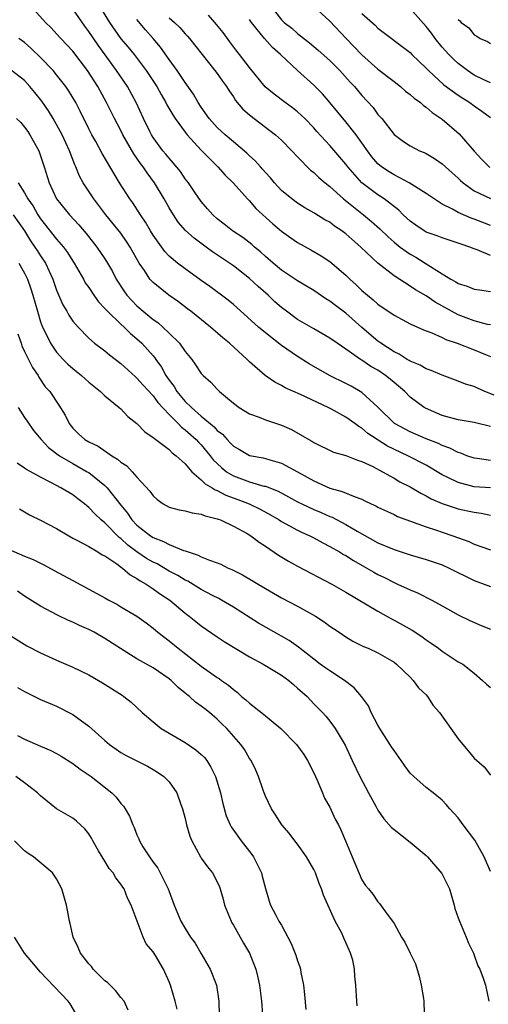
# Model space of a CAD drawing. Units: inches. Extents: x 2655000 to 2658000, y 1560000 to 1561272.
# Drawn here: x 2656730 to 2656789, y 1560239 to 1560361 of the extents above; entities that cross this region are included whole.
import ezdxf

# ---------------------------------------------------------------- set-up
doc = ezdxf.new("R2010")
doc.units = ezdxf.units.IN
doc.header["$MEASUREMENT"] = 0
doc.layers.add('LD26551560_2ft', color=153, linetype='Continuous')

msp = doc.modelspace()

# ---------------------------------------------------------------- linework, layer by layer
at = {"layer": 'LD26551560_2ft'}
for points, elevation in [([(2656789, 1560310.62), (2656787, 1560311.13), (2656785, 1560311.47), (2656783, 1560312.02), (2656780.91, 1560312.91), (2656780.76, 1560313), (2656779, 1560314.3), (2656778.34, 1560315), (2656777, 1560316.13), (2656776.54, 1560316.54), (2656775.96, 1560317), (2656775, 1560317.64), (2656774.13, 1560318.13), (2656773, 1560318.9), (2656772.84, 1560319), (2656771, 1560320.29), (2656769.94, 1560321), (2656769, 1560321.66), (2656767, 1560322.79), (2656765, 1560323.98), (2656763.61, 1560325), (2656763, 1560325.46), (2656762.18, 1560326.18), (2656761.32, 1560327), (2656760.08, 1560328.08), (2656759, 1560329.1), (2656757, 1560330.67), (2656756.54, 1560331), (2656754.42, 1560332.42), (2656753.63, 1560333), (2656752.1, 1560334.1), (2656751.05, 1560335.05), (2656750.12, 1560336.12), (2656749.53, 1560337), (2656749, 1560337.89), (2656748.38, 1560339), (2656747.19, 1560341), (2656746.25, 1560342.25), (2656745.77, 1560343), (2656745.43, 1560343.43), (2656745, 1560344.07), (2656744.6, 1560344.6), (2656743.26, 1560347), (2656743, 1560347.53), (2656742.21, 1560349), (2656741.2, 1560351), (2656740.11, 1560353), (2656738.84, 1560355), (2656737, 1560357.42), (2656735.52, 1560359), (2656735, 1560359.58), (2656734.31, 1560360.31), (2656733.61, 1560361), (2656731.8, 1560363)], 8124), ([(2656789.46, 1560314.54), (2656788.31, 1560315), (2656787.4, 1560315.4), (2656787, 1560315.6), (2656785.92, 1560315.92), (2656785, 1560316.29), (2656783, 1560317.02), (2656781.62, 1560317.62), (2656781, 1560317.82), (2656780.26, 1560318.26), (2656779, 1560318.78), (2656778.87, 1560318.87), (2656778.64, 1560319), (2656777.65, 1560319.65), (2656777, 1560319.94), (2656775.38, 1560321), (2656775, 1560321.28), (2656772.98, 1560322.98), (2656771, 1560324.75), (2656769.71, 1560325.71), (2656769, 1560326.26), (2656768.53, 1560326.53), (2656767, 1560327.57), (2656765, 1560328.78), (2656763, 1560330.13), (2656761.96, 1560331), (2656761, 1560331.83), (2656760.39, 1560332.39), (2656759.63, 1560333), (2656759.3, 1560333.3), (2656758.17, 1560334.17), (2656756.89, 1560335), (2656755.85, 1560335.85), (2656755, 1560336.51), (2656754.44, 1560337), (2656753.78, 1560337.78), (2656753, 1560338.67), (2656752.24, 1560339.76), (2656751.4, 1560341), (2656751, 1560341.5), (2656750.4, 1560342.4), (2656749.51, 1560343.51), (2656749, 1560344.06), (2656748.59, 1560344.59), (2656748.24, 1560345), (2656747, 1560346.66), (2656746.79, 1560347), (2656746.59, 1560347.41), (2656745.83, 1560349), (2656744.91, 1560351), (2656743.82, 1560353), (2656742.47, 1560355), (2656740.15, 1560358.15), (2656739, 1560359.87), (2656738.51, 1560360.51), (2656737, 1560362.69)], 8126), ([(2656740.35, 1560363), (2656741.57, 1560361), (2656743, 1560358.96), (2656743.9, 1560357.9), (2656744.63, 1560357), (2656746.16, 1560355), (2656747.46, 1560353), (2656748.01, 1560352.01), (2656748.6, 1560351), (2656748.73, 1560350.73), (2656749.46, 1560349.46), (2656749.77, 1560349), (2656751, 1560347.3), (2656751.24, 1560347), (2656753, 1560345.07), (2656755.07, 1560343), (2656755.97, 1560341.97), (2656756.99, 1560341), (2656758.75, 1560339), (2656759, 1560338.74), (2656759.81, 1560337.81), (2656761.91, 1560335.91), (2656763, 1560334.99), (2656764.15, 1560334.15), (2656765, 1560333.55), (2656766.65, 1560332.65), (2656767.92, 1560331.92), (2656769, 1560331.21), (2656771, 1560329.49), (2656771.5, 1560329), (2656772.3, 1560328.3), (2656773, 1560327.6), (2656773.69, 1560327), (2656774.42, 1560326.42), (2656775, 1560325.88), (2656777, 1560324.51), (2656779, 1560323.44), (2656780.69, 1560322.69), (2656781.69, 1560322.31), (2656783, 1560321.71), (2656783.46, 1560321.46), (2656784.88, 1560321), (2656787, 1560320.17), (2656788.4, 1560319.6), (2656789, 1560319.36)], 8128), ([(2656761.67, 1560363), (2656763, 1560361.32), (2656763.33, 1560361), (2656764.26, 1560360.26), (2656765, 1560359.6), (2656766.47, 1560358.47), (2656767.55, 1560357.55), (2656769, 1560356.24), (2656770.26, 1560355), (2656771.56, 1560353.56), (2656772.08, 1560353), (2656773, 1560351.9), (2656774.39, 1560350.39), (2656775, 1560349.53), (2656775.47, 1560349), (2656777, 1560347.01), (2656778.17, 1560346.17), (2656779, 1560345.62), (2656780.18, 1560345), (2656780.77, 1560344.77), (2656781, 1560344.65), (2656782.04, 1560344.04), (2656783, 1560343.39), (2656783.42, 1560343), (2656784.26, 1560342.26), (2656785, 1560341.58), (2656785.28, 1560341.28), (2656785.61, 1560341), (2656787, 1560340.01), (2656789, 1560339.04)], 8138), ([(2656767, 1560362.99), (2656769, 1560361.17), (2656771.05, 1560359), (2656773, 1560356.97), (2656775, 1560355.17), (2656777, 1560353.61), (2656777.8, 1560353), (2656778.44, 1560352.44), (2656779, 1560352.02), (2656779.53, 1560351.54), (2656780.29, 1560351), (2656780.66, 1560350.66), (2656781, 1560350.44), (2656781.77, 1560349.77), (2656783, 1560348.94), (2656785.12, 1560347.12), (2656786.96, 1560344.96), (2656787.92, 1560343.92), (2656788.93, 1560342.93)], 8140), ([(2656789, 1560353.47), (2656788.11, 1560353.89), (2656787, 1560354.44), (2656786.15, 1560355), (2656785, 1560355.86), (2656784.4, 1560356.4), (2656783.82, 1560357), (2656783, 1560357.92), (2656782.12, 1560359), (2656781.65, 1560359.65), (2656781, 1560360.47), (2656779, 1560362.72)], 8144), ([(2656789, 1560323.29), (2656788.64, 1560323.36), (2656787, 1560323.81), (2656785, 1560324.54), (2656784.14, 1560325), (2656782.13, 1560326.13), (2656781, 1560326.92), (2656779.68, 1560327.68), (2656779, 1560328.13), (2656777, 1560329.4), (2656775, 1560330.98), (2656772.87, 1560333), (2656771, 1560334.64), (2656770.52, 1560335), (2656769.6, 1560335.6), (2656769, 1560336.08), (2656768.4, 1560336.4), (2656767.16, 1560337.16), (2656767, 1560337.27), (2656765.89, 1560337.89), (2656765, 1560338.45), (2656764.26, 1560339), (2656763, 1560340.06), (2656762.12, 1560341), (2656761.62, 1560341.62), (2656761, 1560342.29), (2656760.68, 1560342.68), (2656760.37, 1560343), (2656759.73, 1560343.73), (2656759, 1560344.38), (2656758.69, 1560344.69), (2656757, 1560346.11), (2656755.96, 1560347), (2656755, 1560347.89), (2656753.98, 1560349), (2656753, 1560350.42), (2656752.63, 1560351), (2656752.05, 1560352.05), (2656751, 1560353.51), (2656750, 1560355), (2656749, 1560356.37), (2656747.91, 1560357.91), (2656747, 1560359), (2656746.06, 1560360.06), (2656745, 1560361.34)], 8130), ([(2656749, 1560361.57), (2656749.66, 1560361), (2656750.34, 1560360.34), (2656751, 1560359.59), (2656751.29, 1560359.29), (2656751.54, 1560359), (2656754.71, 1560355), (2656755, 1560354.61), (2656755.66, 1560353.66), (2656756.15, 1560353), (2656756.46, 1560352.46), (2656757, 1560351.71), (2656757.28, 1560351.28), (2656758.18, 1560350.18), (2656759, 1560349.46), (2656759.57, 1560349), (2656762.25, 1560347), (2656763, 1560346.32), (2656764.3, 1560345), (2656765, 1560344.24), (2656766.59, 1560342.59), (2656767, 1560342.28), (2656767.65, 1560341.65), (2656768.41, 1560341), (2656769, 1560340.55), (2656770.72, 1560339), (2656773.22, 1560337), (2656774.2, 1560336.2), (2656775.25, 1560335.25), (2656776.26, 1560334.26), (2656777, 1560333.61), (2656777.76, 1560333), (2656779, 1560332.12), (2656779.72, 1560331.72), (2656780.89, 1560331), (2656783, 1560329.65), (2656784.07, 1560329), (2656784.68, 1560328.68), (2656785, 1560328.46), (2656786.12, 1560328.12), (2656787, 1560327.76), (2656787.65, 1560327.65), (2656789, 1560327.47)], 8132), ([(2656789, 1560331.93), (2656787.34, 1560332.66), (2656787, 1560332.78), (2656786.43, 1560333), (2656785.35, 1560333.35), (2656785, 1560333.49), (2656783, 1560334.13), (2656782.39, 1560334.39), (2656781, 1560334.87), (2656780.77, 1560335), (2656779.71, 1560335.71), (2656779, 1560336.21), (2656778.16, 1560337), (2656777.58, 1560337.58), (2656775.76, 1560339), (2656775, 1560339.5), (2656773.01, 1560341.01), (2656771.24, 1560343), (2656771, 1560343.32), (2656769, 1560345.67), (2656767.4, 1560347.4), (2656767, 1560347.86), (2656765.9, 1560349), (2656765, 1560349.85), (2656764.36, 1560350.36), (2656763.47, 1560351), (2656762.07, 1560352.07), (2656760.98, 1560352.98), (2656759, 1560355.38), (2656757.77, 1560357), (2656757.43, 1560357.43), (2656756.58, 1560358.58), (2656755.72, 1560359.72), (2656754.7, 1560361), (2656753.89, 1560361.89)], 8134), ([(2656789, 1560335.68), (2656788.07, 1560336.07), (2656787, 1560336.48), (2656786.61, 1560336.61), (2656785, 1560337.31), (2656784.27, 1560337.73), (2656783, 1560338.36), (2656781.98, 1560339), (2656781, 1560339.67), (2656778.87, 1560341), (2656777, 1560341.99), (2656776.38, 1560342.38), (2656775.46, 1560343), (2656775, 1560343.38), (2656774.25, 1560344.25), (2656773.68, 1560345), (2656772.27, 1560347), (2656771, 1560348.61), (2656769.01, 1560351.01), (2656768.08, 1560352.08), (2656767, 1560353.17), (2656765, 1560355.01), (2656762.88, 1560357), (2656761.86, 1560357.86), (2656760.86, 1560359), (2656759.25, 1560361), (2656759, 1560361.34)], 8136), ([(2656773, 1560362.11), (2656774.64, 1560360.64), (2656775, 1560360.28), (2656779, 1560357.23), (2656779.22, 1560357), (2656781, 1560355.31), (2656781.28, 1560355), (2656783.22, 1560353.22), (2656785, 1560351.92), (2656785.55, 1560351.55), (2656786.45, 1560351), (2656787, 1560350.58), (2656787.95, 1560349.95), (2656789, 1560349.15)], 8142), ([(2656785, 1560361.34), (2656785.2, 1560361.2), (2656785.38, 1560361), (2656786.3, 1560360.3), (2656787, 1560359.44), (2656787.3, 1560359.3), (2656787.72, 1560359), (2656788.62, 1560358.62), (2656789, 1560358.35)], 8146), ([(2656789, 1560306.38), (2656787.35, 1560306.65), (2656787, 1560306.68), (2656786.07, 1560307), (2656785.3, 1560307.3), (2656785, 1560307.38), (2656783.95, 1560307.95), (2656783, 1560308.27), (2656782.52, 1560308.52), (2656781, 1560309.11), (2656779.69, 1560309.69), (2656779, 1560309.97), (2656777.05, 1560311), (2656775, 1560313.04), (2656773, 1560314.88), (2656771.65, 1560315.65), (2656771, 1560315.99), (2656768.96, 1560317), (2656766.44, 1560318.44), (2656765, 1560319.34), (2656763, 1560320.75), (2656761, 1560322.29), (2656760.15, 1560323), (2656757.45, 1560325.45), (2656757, 1560325.85), (2656756.37, 1560326.37), (2656754.09, 1560328.09), (2656753, 1560328.85), (2656751, 1560330.29), (2656750.06, 1560331), (2656749, 1560331.88), (2656748.45, 1560332.45), (2656747, 1560334.49), (2656746.69, 1560335), (2656746.08, 1560336.08), (2656745.44, 1560337), (2656744.49, 1560338.49), (2656744.1, 1560339), (2656742.84, 1560341), (2656740.65, 1560344.65), (2656739.86, 1560346.14), (2656739.38, 1560347), (2656739, 1560347.74), (2656737.94, 1560349.94), (2656737.37, 1560351), (2656736.49, 1560352.49), (2656736.14, 1560353), (2656735, 1560354.46), (2656734.55, 1560355), (2656733, 1560356.62), (2656731.8, 1560357.8), (2656731, 1560358.51), (2656730.29, 1560359)], 8122), ([(2656789, 1560303), (2656787, 1560303.12), (2656785, 1560303.64), (2656783.7, 1560304.3), (2656783, 1560304.63), (2656781, 1560305.8), (2656778.72, 1560307), (2656776.2, 1560308.2), (2656773.76, 1560309.76), (2656773, 1560310.42), (2656772.62, 1560310.62), (2656772.11, 1560311), (2656771, 1560311.79), (2656769.22, 1560312.78), (2656768.8, 1560313), (2656765.36, 1560314.64), (2656763.47, 1560315.47), (2656763, 1560315.75), (2656762.15, 1560316.15), (2656760.98, 1560316.98), (2656759, 1560318.71), (2656758.72, 1560319), (2656756.53, 1560321), (2656755.69, 1560321.69), (2656754.17, 1560323), (2656751.71, 1560325), (2656751.31, 1560325.31), (2656750.16, 1560326.16), (2656748.95, 1560327), (2656747, 1560328.57), (2656746.79, 1560328.78), (2656746.61, 1560329), (2656745.92, 1560330.08), (2656745.29, 1560331), (2656744.17, 1560333), (2656743.71, 1560333.71), (2656743, 1560334.71), (2656741.14, 1560337), (2656739.61, 1560339), (2656738.31, 1560341), (2656737.84, 1560341.84), (2656737.38, 1560343), (2656737.25, 1560343.25), (2656736.6, 1560345), (2656735.69, 1560347), (2656735, 1560348.29), (2656734.58, 1560349), (2656733.97, 1560349.97), (2656733.16, 1560351.16), (2656732.28, 1560352.28), (2656731.67, 1560353), (2656731, 1560353.74), (2656729.38, 1560355)], 8120), ([(2656730.01, 1560349), (2656730.53, 1560348.53), (2656731, 1560347.96), (2656731.4, 1560347.4), (2656731.66, 1560347), (2656732.77, 1560345), (2656733, 1560344.36), (2656733.46, 1560343), (2656734.06, 1560341), (2656734.98, 1560339), (2656736.58, 1560337), (2656737.76, 1560335.76), (2656738.68, 1560334.68), (2656740.01, 1560333), (2656741, 1560331.54), (2656741.34, 1560331), (2656741.94, 1560329.94), (2656742.42, 1560329), (2656743.43, 1560327.43), (2656743.75, 1560327), (2656744.35, 1560326.35), (2656745, 1560325.68), (2656745.76, 1560325), (2656747, 1560323.96), (2656747.58, 1560323.58), (2656748.22, 1560323), (2656749, 1560322.27), (2656750.3, 1560321), (2656751, 1560319.97), (2656751.81, 1560319), (2656752.3, 1560318.3), (2656753, 1560317.26), (2656753.25, 1560317), (2656754.18, 1560316.18), (2656755, 1560315.28), (2656755.28, 1560315), (2656757, 1560313.54), (2656757.72, 1560313), (2656759, 1560312.22), (2656760.2, 1560311.8), (2656761, 1560311.48), (2656763, 1560310.81), (2656764.25, 1560310.25), (2656766.38, 1560309), (2656766.79, 1560308.79), (2656767, 1560308.63), (2656769.45, 1560307.45), (2656771, 1560307.03), (2656772.44, 1560306.44), (2656773, 1560306.29), (2656774.37, 1560305.63), (2656775.55, 1560305), (2656777, 1560304.18), (2656777.74, 1560303.74), (2656779, 1560303.1), (2656780.32, 1560302.32), (2656781, 1560302), (2656781.63, 1560301.63), (2656783, 1560301.05), (2656785, 1560300.38), (2656786.14, 1560300.14), (2656787, 1560299.94), (2656787.84, 1560299.84), (2656789, 1560299.59)], 8118), ([(2656730.2, 1560341), (2656731, 1560339.77), (2656731.41, 1560339), (2656732.08, 1560338.08), (2656732.67, 1560337), (2656733, 1560336.5), (2656735, 1560334), (2656735.86, 1560333), (2656736.34, 1560332.34), (2656737, 1560331.25), (2656737.17, 1560331), (2656738.33, 1560329), (2656738.56, 1560328.56), (2656739, 1560327.95), (2656739.62, 1560327), (2656740.19, 1560326.19), (2656741, 1560325.36), (2656741.32, 1560325), (2656743, 1560323.37), (2656743.42, 1560323), (2656744.21, 1560322.21), (2656745, 1560321.57), (2656745.62, 1560321), (2656747, 1560319.46), (2656747.21, 1560319.21), (2656747.35, 1560319), (2656748.04, 1560318.04), (2656748.59, 1560317), (2656749, 1560316.41), (2656749.62, 1560315.62), (2656749.97, 1560315), (2656751, 1560313.77), (2656751.78, 1560313), (2656753, 1560311.93), (2656754.6, 1560310.6), (2656755, 1560310.14), (2656755.66, 1560309.66), (2656756.24, 1560309), (2656756.62, 1560308.62), (2656757, 1560308.2), (2656757.77, 1560307.77), (2656759, 1560307.04), (2656760.71, 1560306.71), (2656761, 1560306.65), (2656761.52, 1560306.48), (2656763, 1560306.08), (2656765, 1560305), (2656767, 1560303.85), (2656769, 1560302.95), (2656770.54, 1560302.54), (2656772.15, 1560301.85), (2656773, 1560301.56), (2656773.38, 1560301.38), (2656774.15, 1560301), (2656774.74, 1560300.74), (2656775, 1560300.59), (2656777, 1560299.67), (2656777.44, 1560299.44), (2656781, 1560298.15), (2656782.29, 1560297.71), (2656783, 1560297.45), (2656784.34, 1560297), (2656786.3, 1560296.3), (2656787, 1560295.98), (2656789, 1560295.25)], 8116), ([(2656729.58, 1560337), (2656730.98, 1560335), (2656731.76, 1560333.76), (2656732.3, 1560333), (2656732.57, 1560332.57), (2656733, 1560331.9), (2656733.61, 1560331), (2656734.53, 1560329), (2656735, 1560327.61), (2656735.78, 1560325.78), (2656736.26, 1560325), (2656736.52, 1560324.52), (2656737, 1560323.78), (2656737.67, 1560323), (2656739, 1560321.65), (2656739.73, 1560321), (2656741, 1560320.05), (2656741.56, 1560319.56), (2656743, 1560318.47), (2656744.81, 1560316.81), (2656745, 1560316.67), (2656745.77, 1560315.77), (2656747, 1560314.46), (2656747.61, 1560313.61), (2656749, 1560312.12), (2656750.14, 1560311), (2656750.55, 1560310.55), (2656751, 1560310.24), (2656752.38, 1560309), (2656752.67, 1560308.67), (2656753, 1560308.34), (2656754.13, 1560307), (2656754.5, 1560306.5), (2656755.51, 1560305.51), (2656756.14, 1560305), (2656757, 1560304.47), (2656759, 1560303.75), (2656760.78, 1560303.22), (2656761, 1560303.18), (2656762.58, 1560302.58), (2656763.88, 1560301.88), (2656765, 1560301.26), (2656765.52, 1560301), (2656767, 1560300.31), (2656767.92, 1560299.92), (2656769, 1560299.43), (2656769.32, 1560299.32), (2656771, 1560298.43), (2656772.41, 1560297.59), (2656775, 1560296.15), (2656777, 1560295.29), (2656779, 1560294.66), (2656781, 1560294.08), (2656783, 1560293.39), (2656783.88, 1560293), (2656787, 1560291.45), (2656788.23, 1560291), (2656789, 1560290.68)], 8114), ([(2656730.31, 1560331), (2656731, 1560329.74), (2656731.36, 1560329), (2656731.8, 1560327.8), (2656732.05, 1560327), (2656732.6, 1560325), (2656733, 1560323.69), (2656733.25, 1560323), (2656733.52, 1560322.48), (2656734.24, 1560321), (2656735, 1560319.89), (2656735.8, 1560319), (2656736.39, 1560318.39), (2656737, 1560317.85), (2656737.49, 1560317.49), (2656738.11, 1560317), (2656739, 1560316.18), (2656740.48, 1560315), (2656741, 1560314.47), (2656742.8, 1560313), (2656743, 1560312.83), (2656743.88, 1560311.88), (2656745, 1560311.01), (2656745.96, 1560309.96), (2656747, 1560309.27), (2656747.33, 1560309), (2656749, 1560307.76), (2656749.37, 1560307.37), (2656749.9, 1560307), (2656751, 1560305.97), (2656751.83, 1560305), (2656753, 1560304), (2656753.48, 1560303.48), (2656754.35, 1560303), (2656754.73, 1560302.73), (2656755, 1560302.65), (2656756.06, 1560302.06), (2656757.54, 1560301.54), (2656758.95, 1560301), (2656760.34, 1560300.34), (2656761.64, 1560299.64), (2656762.72, 1560299), (2656763, 1560298.81), (2656765, 1560297.7), (2656765.47, 1560297.47), (2656766.53, 1560297), (2656767, 1560296.75), (2656768.12, 1560296.12), (2656769, 1560295.69), (2656770.23, 1560295), (2656770.7, 1560294.7), (2656771, 1560294.55), (2656771.94, 1560293.94), (2656773.62, 1560293), (2656774.47, 1560292.47), (2656775, 1560292.18), (2656775.8, 1560291.8), (2656777, 1560291.18), (2656777.45, 1560291), (2656779, 1560290.27), (2656779.91, 1560289.91), (2656781.69, 1560289), (2656783, 1560288.29), (2656785, 1560287.17), (2656786.44, 1560286.44), (2656787.84, 1560285.84), (2656789, 1560285.37)], 8112), ([(2656730.17, 1560322.17), (2656730.57, 1560321), (2656730.68, 1560320.68), (2656731, 1560320), (2656731.98, 1560317.98), (2656732.68, 1560317), (2656732.79, 1560316.79), (2656733.59, 1560315.59), (2656734.15, 1560315), (2656735.29, 1560313.29), (2656736.05, 1560312.05), (2656736.54, 1560311), (2656737, 1560310.43), (2656737.74, 1560309.74), (2656738.52, 1560309), (2656739, 1560308.71), (2656740.17, 1560308.17), (2656741.86, 1560307), (2656742.58, 1560306.58), (2656743, 1560306.19), (2656743.72, 1560305.72), (2656744.4, 1560305), (2656745, 1560304.32), (2656746.59, 1560302.59), (2656747, 1560301.98), (2656747.53, 1560301.53), (2656748.28, 1560301), (2656749, 1560300.6), (2656750.26, 1560300.26), (2656751, 1560300.14), (2656751.87, 1560299.87), (2656753, 1560299.72), (2656753.49, 1560299.49), (2656755, 1560299.14), (2656755.09, 1560299.09), (2656755.38, 1560299), (2656757, 1560298.22), (2656758.7, 1560297.3), (2656759.19, 1560297), (2656760.21, 1560296.21), (2656761, 1560295.72), (2656762.62, 1560294.62), (2656763.86, 1560293.86), (2656765, 1560293.23), (2656769.26, 1560291), (2656771, 1560290), (2656775, 1560287.61), (2656776.68, 1560286.68), (2656777, 1560286.52), (2656778.12, 1560285.88), (2656779.25, 1560285.25), (2656780.45, 1560284.45), (2656781, 1560284.03), (2656781.63, 1560283.63), (2656782.54, 1560283), (2656783, 1560282.63), (2656785, 1560281.32), (2656785.58, 1560281), (2656787, 1560279.9), (2656788.02, 1560279), (2656788.52, 1560278.52), (2656789, 1560278.12)], 8110), ([(2656730.22, 1560313), (2656731, 1560311.74), (2656731.32, 1560311.32), (2656732.13, 1560310.14), (2656733.08, 1560309), (2656734, 1560308), (2656735.34, 1560307), (2656737, 1560306.01), (2656738.82, 1560305), (2656739, 1560304.89), (2656741, 1560303.28), (2656741.29, 1560303), (2656743, 1560300.82), (2656743.83, 1560299.83), (2656744.37, 1560299), (2656745, 1560298.34), (2656746.67, 1560297), (2656747, 1560296.79), (2656748.32, 1560296.32), (2656749, 1560295.94), (2656750.8, 1560295.2), (2656751, 1560295.15), (2656751.39, 1560295), (2656752.62, 1560294.62), (2656753, 1560294.41), (2656754.02, 1560293.98), (2656755, 1560293.64), (2656755.46, 1560293.46), (2656756.37, 1560293), (2656756.82, 1560292.82), (2656758.15, 1560292.15), (2656761, 1560290.43), (2656763, 1560289.27), (2656765, 1560288.25), (2656767.22, 1560287), (2656768.31, 1560286.31), (2656769, 1560285.77), (2656770.16, 1560285), (2656771, 1560284.41), (2656771.89, 1560283.89), (2656773.22, 1560283.22), (2656773.78, 1560283), (2656775, 1560282.44), (2656777, 1560281.26), (2656777.32, 1560281), (2656779, 1560279.38), (2656779.37, 1560279), (2656780.06, 1560278.06), (2656781, 1560277.18), (2656781.16, 1560277), (2656781.87, 1560275.87), (2656782.67, 1560275), (2656784.08, 1560273), (2656785, 1560271.72), (2656785.57, 1560271), (2656786.23, 1560270.23), (2656787, 1560269.29), (2656788.23, 1560268.23), (2656789, 1560267.18)], 8108), ([(2656789, 1560255.18), (2656788.23, 1560257), (2656787.07, 1560259.07), (2656785.6, 1560261), (2656785, 1560261.85), (2656783.95, 1560263), (2656783.51, 1560263.51), (2656783, 1560264.08), (2656781.88, 1560265), (2656781, 1560265.63), (2656779.45, 1560267), (2656779, 1560267.43), (2656778.34, 1560268.34), (2656777.91, 1560269), (2656777, 1560270.25), (2656776.7, 1560270.7), (2656775.23, 1560273), (2656775, 1560273.42), (2656774.17, 1560275), (2656773.81, 1560275.81), (2656772.97, 1560276.97), (2656772.06, 1560278.06), (2656770.84, 1560279), (2656769, 1560280.17), (2656768.5, 1560280.5), (2656767.82, 1560281), (2656767, 1560281.62), (2656765.13, 1560283.13), (2656763.96, 1560283.96), (2656760.12, 1560286.12), (2656757, 1560288.13), (2656755.53, 1560289), (2656755.19, 1560289.19), (2656754.42, 1560289.58), (2656753, 1560290.34), (2656751.34, 1560291.34), (2656751, 1560291.48), (2656750.07, 1560292.07), (2656749, 1560292.62), (2656747.51, 1560293.51), (2656747, 1560293.74), (2656746.2, 1560294.2), (2656745, 1560295.01), (2656743.86, 1560295.86), (2656743, 1560296.66), (2656742.79, 1560296.79), (2656741, 1560298.61), (2656740.53, 1560299), (2656739.75, 1560299.75), (2656739, 1560300.56), (2656738.74, 1560300.74), (2656738.45, 1560301), (2656737.62, 1560301.62), (2656737, 1560302.1), (2656735.53, 1560303), (2656734.37, 1560303.63), (2656733, 1560304.33), (2656731.26, 1560305.26), (2656731, 1560305.45), (2656730.07, 1560306.07)], 8106), ([(2656730.37, 1560300.37), (2656731.61, 1560299.61), (2656733, 1560298.97), (2656735, 1560297.91), (2656736.51, 1560297), (2656737, 1560296.73), (2656737.53, 1560296.47), (2656739, 1560295.67), (2656740.13, 1560295), (2656740.66, 1560294.66), (2656741, 1560294.51), (2656742.5, 1560293.5), (2656743.07, 1560293.07), (2656743.19, 1560293), (2656744.14, 1560292.14), (2656745, 1560291.7), (2656745.4, 1560291.4), (2656746.14, 1560291), (2656747, 1560290.42), (2656747.81, 1560289.81), (2656749.08, 1560289), (2656751, 1560287.38), (2656751.51, 1560287), (2656752.32, 1560286.32), (2656753, 1560285.78), (2656755, 1560284.41), (2656755.86, 1560283.86), (2656759, 1560281.95), (2656760.72, 1560281), (2656763, 1560279.66), (2656763.9, 1560279), (2656764.47, 1560278.47), (2656765, 1560278.04), (2656766.17, 1560277), (2656767, 1560276.09), (2656768.09, 1560275), (2656768.53, 1560274.52), (2656769, 1560273.91), (2656769.67, 1560273), (2656770.92, 1560270.92), (2656771.78, 1560269), (2656772.75, 1560267), (2656773.84, 1560265), (2656774.77, 1560263.23), (2656775, 1560262.83), (2656775.75, 1560261.75), (2656776.68, 1560260.68), (2656777, 1560260.4), (2656779, 1560258.83), (2656780, 1560258), (2656781, 1560257.17), (2656781.18, 1560257), (2656782.94, 1560254.94), (2656783.89, 1560253), (2656784.48, 1560251), (2656784.58, 1560250.58), (2656785, 1560249.42), (2656785.14, 1560249), (2656786, 1560247), (2656786.26, 1560246.26), (2656786.91, 1560245), (2656787, 1560244.76), (2656787.43, 1560243.43), (2656787.67, 1560243), (2656788.1, 1560241.9), (2656788.38, 1560241), (2656788.8, 1560239)], 8104), ([(2656729, 1560295.34), (2656731, 1560294.46), (2656732.07, 1560294.07), (2656733.41, 1560293.41), (2656734.71, 1560292.71), (2656737, 1560291.44), (2656739, 1560290.38), (2656741, 1560289.3), (2656741.51, 1560289), (2656742.48, 1560288.48), (2656743, 1560288.18), (2656744.98, 1560286.98), (2656746.15, 1560286.15), (2656747, 1560285.52), (2656747.61, 1560285), (2656749, 1560283.92), (2656750.12, 1560283), (2656753, 1560280.78), (2656755, 1560279.37), (2656755.23, 1560279.23), (2656755.52, 1560279), (2656756.39, 1560278.39), (2656757, 1560277.84), (2656757.5, 1560277.5), (2656758.03, 1560277), (2656758.56, 1560276.56), (2656759, 1560276.14), (2656760.77, 1560274.77), (2656762.92, 1560273), (2656764.88, 1560271), (2656765.76, 1560269.76), (2656766.24, 1560269), (2656767, 1560267.48), (2656767.42, 1560266.58), (2656768.08, 1560265), (2656768.33, 1560264.33), (2656769, 1560263.19), (2656769.69, 1560261.69), (2656770.07, 1560261), (2656770.36, 1560260.36), (2656770.97, 1560259), (2656771.78, 1560257), (2656773, 1560254.13), (2656773.45, 1560253.45), (2656773.81, 1560253), (2656774.36, 1560252.36), (2656775, 1560251.4), (2656775.2, 1560251.2), (2656776.13, 1560249.87), (2656776.8, 1560249), (2656777, 1560248.71), (2656777.95, 1560247), (2656778.36, 1560246.36), (2656779.02, 1560245.02), (2656779.66, 1560243.66), (2656780.13, 1560242.13), (2656780.4, 1560241), (2656780.67, 1560239.33), (2656780.71, 1560239), (2656780.7, 1560238.7), (2656780.78, 1560237)], 8102), ([(2656772.42, 1560238.42), (2656772.31, 1560239.7), (2656772.26, 1560241), (2656772.12, 1560242.12), (2656772.08, 1560243), (2656771.88, 1560244.12), (2656771.6, 1560245), (2656771, 1560246.32), (2656770.8, 1560246.79), (2656770.73, 1560247), (2656770.5, 1560247.5), (2656769.66, 1560249), (2656768.21, 1560252.21), (2656767.96, 1560253), (2656767.68, 1560253.68), (2656767.21, 1560255), (2656767, 1560255.43), (2656766.1, 1560257), (2656765, 1560258.57), (2656764.66, 1560259), (2656763.95, 1560259.95), (2656763.05, 1560261), (2656762.25, 1560262.25), (2656761.73, 1560263), (2656761, 1560264.55), (2656760.82, 1560265), (2656760.7, 1560265.3), (2656760.14, 1560267), (2656759.81, 1560267.81), (2656759.2, 1560269), (2656759, 1560269.27), (2656758.37, 1560270.37), (2656757.94, 1560271), (2656756.2, 1560273), (2656755.58, 1560273.58), (2656755, 1560274.18), (2656754.03, 1560275), (2656753.44, 1560275.44), (2656753, 1560275.8), (2656752.29, 1560276.29), (2656751.53, 1560277), (2656751.22, 1560277.22), (2656751, 1560277.42), (2656750.11, 1560278.11), (2656749.24, 1560279), (2656749, 1560279.2), (2656747, 1560280.57), (2656745, 1560281.7), (2656742.95, 1560282.95), (2656741, 1560284.22), (2656739.66, 1560285), (2656739, 1560285.34), (2656737.84, 1560285.84), (2656737, 1560286.25), (2656736.47, 1560286.47), (2656735.12, 1560287.12), (2656733, 1560288.26), (2656731, 1560289.51), (2656730.12, 1560290.12)], 8100), ([(2656728.85, 1560284.85), (2656731.29, 1560283.29), (2656733, 1560282.44), (2656735, 1560281.52), (2656737, 1560280.66), (2656739, 1560279.68), (2656740.21, 1560279), (2656740.7, 1560278.7), (2656743.14, 1560277.14), (2656743.36, 1560277), (2656744.27, 1560276.27), (2656745.66, 1560275), (2656747, 1560273.82), (2656748.01, 1560273), (2656751, 1560271.27), (2656752.34, 1560270.34), (2656753, 1560269.76), (2656753.39, 1560269.39), (2656753.68, 1560269), (2656754.19, 1560268.19), (2656754.79, 1560267), (2656755.41, 1560265), (2656755.67, 1560263.67), (2656756.12, 1560262.12), (2656756.59, 1560261), (2656756.74, 1560260.74), (2656757.96, 1560259), (2656759.29, 1560257.29), (2656759.5, 1560257), (2656760.01, 1560256.01), (2656760.52, 1560255), (2656760.6, 1560254.6), (2656761, 1560253.06), (2656761.46, 1560251.46), (2656761.62, 1560251), (2656762.28, 1560249.72), (2656762.68, 1560249), (2656763, 1560248.47), (2656764.2, 1560246.21), (2656764.77, 1560244.77), (2656765, 1560244.05), (2656765.28, 1560243.28), (2656765.34, 1560243), (2656765.39, 1560242.61), (2656765.73, 1560241), (2656765.86, 1560239.86), (2656766.02, 1560237.98)], 8098), ([(2656730.12, 1560278.12), (2656731, 1560277.62), (2656733, 1560276.63), (2656735, 1560275.79), (2656737, 1560274.74), (2656739, 1560273.27), (2656741, 1560271.49), (2656741.6, 1560271), (2656742.42, 1560270.42), (2656743, 1560270.02), (2656743.64, 1560269.64), (2656746.29, 1560268.29), (2656747, 1560267.88), (2656747.56, 1560267.56), (2656748.36, 1560267), (2656749, 1560266.36), (2656749.97, 1560265), (2656750.46, 1560263.54), (2656750.68, 1560263), (2656751, 1560261.78), (2656751.18, 1560261), (2656751.59, 1560259.59), (2656751.83, 1560259), (2656752.9, 1560257), (2656753, 1560256.84), (2656753.78, 1560255.78), (2656754.39, 1560255), (2656755, 1560253.87), (2656755.28, 1560253.28), (2656755.34, 1560253), (2656755.75, 1560251.75), (2656755.91, 1560251), (2656756.71, 1560249), (2656756.8, 1560248.8), (2656757, 1560248.48), (2656757.85, 1560247), (2656758.25, 1560246.25), (2656759.02, 1560245), (2656759.8, 1560243), (2656760.05, 1560241.95), (2656760.24, 1560241), (2656760.5, 1560239), (2656760.64, 1560237.36)], 8096), ([(2656730.13, 1560272.13), (2656731, 1560271.68), (2656733, 1560270.79), (2656734.27, 1560270.27), (2656735, 1560269.87), (2656735.55, 1560269.55), (2656737, 1560268.65), (2656737.93, 1560267.93), (2656739.28, 1560267), (2656741.88, 1560265), (2656742.43, 1560264.43), (2656743, 1560263.67), (2656743.32, 1560263.32), (2656743.55, 1560263), (2656744.07, 1560262.07), (2656744.5, 1560261), (2656744.67, 1560260.67), (2656745, 1560259.73), (2656745.24, 1560259.24), (2656745.32, 1560259), (2656745.74, 1560258.26), (2656746.54, 1560257), (2656747, 1560256.35), (2656747.58, 1560255.58), (2656748.9, 1560253), (2656749, 1560252.69), (2656749.65, 1560251), (2656750.47, 1560249), (2656751, 1560248.06), (2656751.67, 1560247), (2656752.24, 1560246.24), (2656752.93, 1560245), (2656754.12, 1560243), (2656754.91, 1560241), (2656755.21, 1560239), (2656755.23, 1560237.23)], 8094), ([(2656750.02, 1560238.02), (2656749.77, 1560239), (2656749.17, 1560241), (2656749, 1560241.43), (2656748.3, 1560243), (2656747.29, 1560244.71), (2656747, 1560245.18), (2656746.15, 1560246.15), (2656745.77, 1560247), (2656744.26, 1560251), (2656743.84, 1560251.84), (2656743.4, 1560253), (2656743.23, 1560253.23), (2656743, 1560253.62), (2656742.38, 1560254.38), (2656742.04, 1560255), (2656741.55, 1560255.55), (2656741, 1560256.47), (2656740.65, 1560257), (2656740.23, 1560257.77), (2656739.51, 1560259), (2656739.34, 1560259.34), (2656739, 1560259.86), (2656738.5, 1560260.5), (2656737.46, 1560261.46), (2656737, 1560261.82), (2656735, 1560263), (2656733, 1560264.61), (2656732.63, 1560265), (2656731, 1560266.23), (2656729.92, 1560267)], 8092), ([(2656743.9, 1560237.9), (2656743.39, 1560239), (2656743, 1560239.48), (2656742.34, 1560240.34), (2656741.65, 1560241), (2656741.33, 1560241.33), (2656741, 1560241.57), (2656739.53, 1560243), (2656739.32, 1560243.32), (2656739, 1560243.66), (2656738.43, 1560244.43), (2656737.95, 1560245), (2656737.69, 1560245.69), (2656737.05, 1560247), (2656736.68, 1560248.68), (2656736.58, 1560249), (2656736.37, 1560250.37), (2656736.23, 1560251), (2656735.66, 1560253), (2656735, 1560254.28), (2656734.5, 1560255), (2656732.12, 1560257), (2656731.44, 1560257.44), (2656731, 1560257.77), (2656729.75, 1560259)], 8090), ([(2656737.67, 1560237), (2656736.68, 1560238.68), (2656736.42, 1560239), (2656733, 1560242.65), (2656731.9, 1560243.9), (2656731, 1560245), (2656729.75, 1560247)], 8088)]:
    msp.add_lwpolyline(points, dxfattribs=dict(at, elevation=elevation))

doc.saveas('drawing.dxf')
